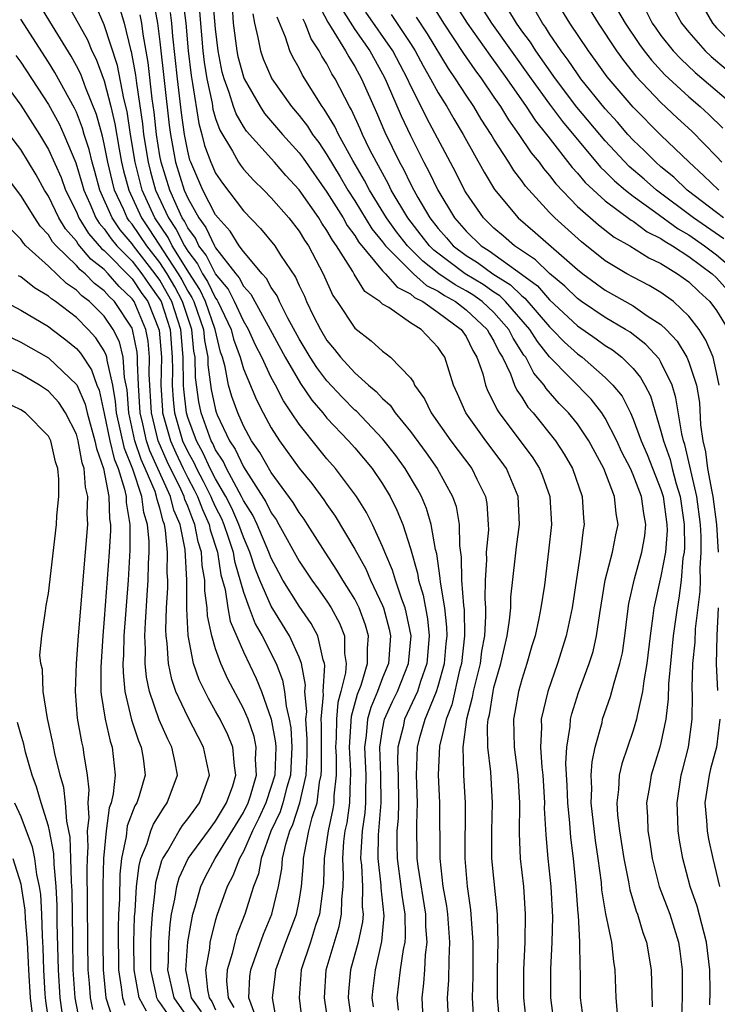
# Model space of a CAD drawing. Units: inches. Extents: x 2628000 to 2631000, y 1455000 to 1458000.
# Drawn here: x 2628217 to 2628267, y 1455577 to 1455647 of the extents above; entities that cross this region are included whole.
import ezdxf

# ---------------------------------------------------------------- set-up
doc = ezdxf.new("R2010")
doc.units = ezdxf.units.IN
doc.header["$MEASUREMENT"] = 0
doc.layers.add('LD26281455_2ft', color=169, linetype='Continuous')

msp = doc.modelspace()

# ---------------------------------------------------------------- linework, layer by layer
at = {"layer": 'LD26281455_2ft'}
for points, elevation in [([(2628226.54, 1455648.54), (2628226.83, 1455647), (2628227, 1455645.655), (2628227.664, 1455639.664), (2628227.754, 1455639), (2628228.121, 1455637), (2628228.747, 1455635), (2628229, 1455634.422), (2628229.789, 1455633), (2628230.305, 1455632.305), (2628230.912, 1455631), (2628231, 1455630.852), (2628232.445, 1455629), (2628232.697, 1455628.697), (2628233, 1455628.11), (2628233.533, 1455627.533), (2628234.926, 1455625), (2628235.994, 1455623), (2628237.109, 1455621.109), (2628237.911, 1455619.911), (2628238.701, 1455619), (2628239, 1455618.632), (2628240.551, 1455617), (2628241, 1455616.491), (2628242.251, 1455615), (2628243, 1455613.903), (2628243.55, 1455613), (2628244.03, 1455612.03), (2628244.448, 1455611), (2628245, 1455609.254), (2628245.506, 1455607.506), (2628245.576, 1455607), (2628245.913, 1455605.912), (2628246.22, 1455604.22), (2628246.345, 1455603), (2628246.173, 1455601), (2628245.721, 1455599.721), (2628245.501, 1455599), (2628244.573, 1455597), (2628244.469, 1455596.469), (2628244.095, 1455595), (2628244.071, 1455593.929), (2628244.108, 1455593), (2628244.145, 1455591), (2628244.115, 1455589.886), (2628244.032, 1455589), (2628244.02, 1455588.02), (2628244.037, 1455587), (2628244.309, 1455585), (2628244.372, 1455584.372), (2628244.597, 1455583), (2628244.622, 1455581.378), (2628244.59, 1455581), (2628244.48, 1455580.479), (2628244.268, 1455579), (2628244.029, 1455577), (2628244.118, 1455576.118)], 9746), ([(2628228.639, 1455648.639), (2628228.856, 1455647), (2628229.036, 1455645), (2628229.239, 1455643.239), (2628229.352, 1455642.648), (2628229.79, 1455639.79), (2628230.015, 1455639), (2628230.213, 1455638.212), (2628230.655, 1455637), (2628231, 1455636.22), (2628231.489, 1455635.489), (2628233, 1455633.502), (2628234.239, 1455632.239), (2628235.25, 1455631), (2628235.672, 1455630.328), (2628236.745, 1455628.745), (2628237, 1455628.16), (2628237.379, 1455627.38), (2628237.54, 1455627), (2628238.044, 1455625.956), (2628238.529, 1455625), (2628239, 1455624.208), (2628239.55, 1455623.55), (2628239.97, 1455623), (2628241, 1455621.879), (2628241.979, 1455621), (2628242.542, 1455620.542), (2628243, 1455620.027), (2628243.547, 1455619.547), (2628243.901, 1455619), (2628245, 1455617.665), (2628246.132, 1455616.133), (2628246.919, 1455615), (2628248.03, 1455613), (2628248.28, 1455612.281), (2628248.506, 1455611), (2628248.526, 1455609.474), (2628248.648, 1455608.649), (2628248.68, 1455607), (2628248.818, 1455605.182), (2628248.864, 1455604.864), (2628248.89, 1455603), (2628248.657, 1455601), (2628248.531, 1455600.531), (2628247.963, 1455598.037), (2628247.561, 1455597), (2628247.083, 1455595.083), (2628246.982, 1455593.018), (2628247.095, 1455591), (2628247.108, 1455587), (2628247.338, 1455585), (2628247.588, 1455583.588), (2628247.661, 1455583), (2628247.816, 1455581), (2628247.755, 1455579.755), (2628247.729, 1455578.271), (2628247.634, 1455577), (2628247.732, 1455575)], 9742), ([(2628251.387, 1455575.387), (2628251.257, 1455577), (2628251.25, 1455579), (2628251.298, 1455581), (2628251.243, 1455582.757), (2628251.248, 1455583), (2628250.851, 1455587), (2628250.844, 1455589), (2628250.906, 1455591), (2628250.776, 1455593.224), (2628250.561, 1455595), (2628250.54, 1455596.54), (2628250.596, 1455597), (2628250.682, 1455597.318), (2628250.938, 1455599), (2628251, 1455599.273), (2628251.502, 1455601), (2628251.955, 1455603), (2628252.125, 1455604.125), (2628252.202, 1455605), (2628252.219, 1455605.781), (2628252.535, 1455608.535), (2628252.617, 1455609.383), (2628252.828, 1455611), (2628252.733, 1455613), (2628251.897, 1455615), (2628251.526, 1455615.527), (2628250.407, 1455617), (2628248.968, 1455619), (2628248.378, 1455620.379), (2628248.097, 1455621), (2628247.464, 1455623), (2628247.273, 1455623.273), (2628247, 1455623.706), (2628245.766, 1455625), (2628245, 1455625.475), (2628243.44, 1455626.56), (2628243, 1455626.819), (2628242.798, 1455627), (2628241.732, 1455627.732), (2628240.955, 1455628.955), (2628240.854, 1455629.147), (2628239.689, 1455631), (2628239.395, 1455631.395), (2628239, 1455632.111), (2628238.633, 1455632.633), (2628238.412, 1455633), (2628237, 1455635.018), (2628236.049, 1455636.049), (2628235.229, 1455637), (2628233.225, 1455639.225), (2628233, 1455639.568), (2628232.479, 1455640.479), (2628232.299, 1455641), (2628231.988, 1455642.012), (2628231.613, 1455643), (2628231.482, 1455643.482), (2628231.182, 1455645), (2628231, 1455646.573), (2628230.807, 1455648.807)], 9738), ([(2628246.458, 1455648.458), (2628247.381, 1455647), (2628248.813, 1455644.813), (2628249.628, 1455643.629), (2628250.101, 1455643), (2628251, 1455641.684), (2628251.463, 1455641), (2628252.039, 1455640.039), (2628252.79, 1455639), (2628253.679, 1455637.679), (2628254.242, 1455637), (2628254.553, 1455636.553), (2628255, 1455636.046), (2628255.45, 1455635.45), (2628257, 1455633.829), (2628258.501, 1455632.502), (2628259.627, 1455631.627), (2628260.76, 1455631), (2628262.131, 1455630.131), (2628263, 1455629.731), (2628264.197, 1455629), (2628265, 1455628.414), (2628265.712, 1455627.712), (2628266.513, 1455627), (2628267, 1455626.353), (2628267.834, 1455625)], 9718), ([(2628247.811, 1455649), (2628249.084, 1455647), (2628250.693, 1455644.693), (2628251.916, 1455643), (2628253.307, 1455641), (2628253.98, 1455639.98), (2628254.772, 1455639), (2628254.864, 1455638.864), (2628256.625, 1455636.624), (2628257, 1455636.223), (2628257.554, 1455635.554), (2628259, 1455634.227), (2628260.85, 1455632.85), (2628261, 1455632.768), (2628262.002, 1455632.002), (2628263, 1455631.517), (2628263.299, 1455631.299), (2628263.821, 1455631), (2628265, 1455630.228), (2628266.678, 1455629), (2628267, 1455628.698), (2628267.791, 1455627.792)], 9716), ([(2628249.544, 1455649), (2628250.83, 1455647), (2628253.671, 1455643), (2628255, 1455641.163), (2628255.923, 1455639.923), (2628258.654, 1455636.654), (2628259, 1455636.332), (2628259.658, 1455635.658), (2628260.443, 1455635), (2628261, 1455634.567), (2628262.531, 1455633.469), (2628264.224, 1455632.223), (2628265, 1455631.779), (2628266.128, 1455631), (2628267, 1455630.349), (2628268.597, 1455629)], 9714), ([(2628267.161, 1455635), (2628266.062, 1455636.061), (2628265.016, 1455637), (2628263, 1455638.935), (2628261, 1455640.959), (2628259.136, 1455643.136), (2628258.306, 1455644.306), (2628257.789, 1455645), (2628256.462, 1455647), (2628255.236, 1455649)], 9708), ([(2628259.245, 1455649), (2628260.426, 1455647), (2628261.465, 1455645.465), (2628261.799, 1455645), (2628262.321, 1455644.321), (2628263.283, 1455643.283), (2628265, 1455641.69), (2628265.806, 1455641), (2628266.427, 1455640.427), (2628267.442, 1455639.443)], 9704), ([(2628235.382, 1455575.382), (2628235.102, 1455577), (2628235.303, 1455578.697), (2628235.327, 1455579), (2628236.046, 1455581), (2628236.816, 1455583), (2628237, 1455583.935), (2628237.183, 1455585), (2628237.314, 1455586.687), (2628237.322, 1455587), (2628237.378, 1455587.378), (2628237.706, 1455589), (2628237.939, 1455589.939), (2628238.29, 1455591), (2628238.478, 1455592.478), (2628238.598, 1455593), (2628238.615, 1455593.385), (2628238.599, 1455595), (2628238.618, 1455596.618), (2628238.597, 1455597), (2628238.762, 1455598.762), (2628238.742, 1455599), (2628238.858, 1455600.858), (2628238.832, 1455601), (2628238.736, 1455601.264), (2628238.343, 1455603), (2628237.876, 1455603.876), (2628237, 1455605.119), (2628235.835, 1455607), (2628235.538, 1455607.538), (2628235, 1455608.569), (2628234.837, 1455609), (2628233.986, 1455611), (2628233.668, 1455611.668), (2628233, 1455612.72), (2628232.871, 1455613), (2628232.688, 1455613.312), (2628231.786, 1455615), (2628231.536, 1455615.536), (2628231, 1455616.345), (2628230.795, 1455616.795), (2628230.681, 1455617), (2628229.965, 1455619), (2628229.795, 1455619.795), (2628229.555, 1455621.555), (2628229.533, 1455623), (2628229.448, 1455623.447), (2628229.298, 1455625), (2628229, 1455625.847), (2628228.626, 1455627), (2628228.063, 1455628.063), (2628227.521, 1455629), (2628227, 1455629.799), (2628226.056, 1455631), (2628225, 1455632.56), (2628224.798, 1455632.798), (2628224.66, 1455633), (2628224.405, 1455633.595), (2628223.748, 1455635), (2628223.589, 1455635.589), (2628223.263, 1455637), (2628223, 1455638.332), (2628222.872, 1455638.872), (2628222.439, 1455640.439), (2628221.677, 1455642.323), (2628221.317, 1455643.317), (2628221, 1455643.936), (2628220.619, 1455644.619), (2628219.105, 1455647.105), (2628218.34, 1455648.34)], 9756), ([(2628220.363, 1455648.363), (2628221.79, 1455645.79), (2628222.115, 1455645), (2628222.415, 1455644.415), (2628223, 1455642.838), (2628223.475, 1455641), (2628223.765, 1455639.765), (2628224.068, 1455637.932), (2628224.252, 1455637), (2628224.392, 1455636.392), (2628224.768, 1455635), (2628225.672, 1455633), (2628226.213, 1455632.214), (2628228.317, 1455629), (2628228.567, 1455628.567), (2628229, 1455627.75), (2628229.293, 1455627.293), (2628229.433, 1455627), (2628230.136, 1455625), (2628230.212, 1455624.212), (2628230.442, 1455623), (2628230.451, 1455622.451), (2628230.687, 1455620.687), (2628231, 1455619.231), (2628231.051, 1455619.051), (2628231.125, 1455618.876), (2628232.008, 1455617), (2628232.403, 1455616.403), (2628233, 1455615.124), (2628234.62, 1455612.62), (2628235, 1455611.822), (2628235.344, 1455611.343), (2628235.547, 1455611), (2628237, 1455608.36), (2628237.905, 1455607), (2628238.374, 1455606.373), (2628239, 1455605.479), (2628239.307, 1455605), (2628239.903, 1455603.903), (2628240.254, 1455603), (2628240.264, 1455601.736), (2628240.391, 1455601), (2628240.343, 1455600.343), (2628240.01, 1455599), (2628239.79, 1455598.21), (2628239.679, 1455597), (2628239.663, 1455595.663), (2628239.619, 1455595), (2628239.653, 1455594.347), (2628239.668, 1455593), (2628239.504, 1455591.504), (2628239.489, 1455591), (2628239.43, 1455590.57), (2628239.081, 1455589), (2628239, 1455588.337), (2628238.804, 1455587), (2628238.753, 1455585.247), (2628238.734, 1455585), (2628238.679, 1455584.679), (2628238.472, 1455583), (2628238.182, 1455582.182), (2628237.809, 1455581), (2628237.149, 1455579), (2628236.996, 1455577), (2628237.215, 1455575.215)], 9754), ([(2628239.142, 1455574.858), (2628238.816, 1455577), (2628238.939, 1455579), (2628239.888, 1455582.112), (2628240.057, 1455583), (2628240.065, 1455584.065), (2628240.164, 1455585), (2628240.186, 1455585.814), (2628240.134, 1455587), (2628240.224, 1455588.224), (2628240.319, 1455589), (2628240.443, 1455589.557), (2628240.641, 1455591), (2628240.692, 1455592.692), (2628240.726, 1455593), (2628240.723, 1455593.277), (2628240.632, 1455595), (2628240.772, 1455597.228), (2628241.2, 1455598.8), (2628241.459, 1455599.458), (2628241.92, 1455601), (2628241.913, 1455602.087), (2628241.991, 1455603), (2628241.77, 1455603.77), (2628241.315, 1455605), (2628241, 1455605.619), (2628240.14, 1455607), (2628239.716, 1455607.716), (2628238.876, 1455609), (2628237.603, 1455611), (2628237.365, 1455611.365), (2628237, 1455611.86), (2628236.577, 1455612.577), (2628235, 1455614.726), (2628234.171, 1455616.171), (2628233.592, 1455617), (2628233, 1455618.079), (2628232.595, 1455619), (2628232.176, 1455620.176), (2628231.94, 1455621), (2628231.691, 1455622.309), (2628231.49, 1455623), (2628231.359, 1455623.359), (2628230.974, 1455625), (2628230.271, 1455627), (2628229.86, 1455627.86), (2628229.088, 1455629.088), (2628229, 1455629.199), (2628227.887, 1455631), (2628227.594, 1455631.594), (2628226.648, 1455633), (2628225.738, 1455635), (2628225.574, 1455635.574), (2628225.225, 1455637), (2628224.898, 1455639), (2628224.647, 1455640.647), (2628224.412, 1455641.588), (2628223.955, 1455643.955), (2628223, 1455646.88), (2628222.352, 1455648.352)], 9752), ([(2628224.108, 1455648.108), (2628224.425, 1455647), (2628224.897, 1455645.103), (2628224.947, 1455644.947), (2628225.252, 1455643.252), (2628225.316, 1455642.684), (2628225.756, 1455639.756), (2628225.834, 1455639), (2628226.149, 1455637), (2628226.317, 1455636.317), (2628226.693, 1455635), (2628227.626, 1455633), (2628228.18, 1455632.18), (2628228.76, 1455631), (2628229, 1455630.612), (2628229.709, 1455629.709), (2628230.062, 1455629), (2628230.427, 1455628.427), (2628231, 1455627.23), (2628231.105, 1455627.104), (2628231.158, 1455627), (2628232.117, 1455625), (2628232.288, 1455624.288), (2628232.756, 1455623), (2628233, 1455622.163), (2628233.934, 1455619.934), (2628234.417, 1455619), (2628235, 1455617.925), (2628235.584, 1455617), (2628237, 1455615.038), (2628237.922, 1455613.922), (2628238.772, 1455612.772), (2628239, 1455612.424), (2628239.594, 1455611.594), (2628241, 1455609.229), (2628241.794, 1455607.794), (2628242.134, 1455607), (2628243, 1455605.179), (2628243.07, 1455605), (2628243.48, 1455603.48), (2628243.576, 1455603), (2628243.418, 1455601), (2628243, 1455599.97), (2628242.634, 1455599), (2628242.147, 1455597.853), (2628241.92, 1455597), (2628241.828, 1455595.828), (2628241.703, 1455595), (2628241.8, 1455593), (2628241.765, 1455591.765), (2628241.771, 1455591), (2628241.716, 1455590.284), (2628241.534, 1455589), (2628241.429, 1455587.429), (2628241.424, 1455587), (2628241.479, 1455586.521), (2628241.548, 1455585), (2628241.539, 1455583.539), (2628241.597, 1455583), (2628241.554, 1455582.446), (2628241.255, 1455581), (2628240.704, 1455579), (2628240.561, 1455577.439), (2628240.536, 1455577), (2628240.815, 1455575)], 9750), ([(2628245.943, 1455575), (2628245.835, 1455577), (2628245.955, 1455578.045), (2628246.024, 1455579), (2628246.081, 1455580.08), (2628246.198, 1455581), (2628246.113, 1455582.113), (2628246.099, 1455583), (2628245.554, 1455586.446), (2628245.493, 1455587), (2628245.461, 1455589.46), (2628245.513, 1455591), (2628245.439, 1455593), (2628245.5, 1455595), (2628245.682, 1455595.682), (2628246.065, 1455597), (2628246.884, 1455599), (2628247, 1455599.379), (2628247.437, 1455601), (2628247.56, 1455602.44), (2628247.628, 1455603), (2628247.619, 1455603.619), (2628247.47, 1455605), (2628247.157, 1455606.843), (2628247.143, 1455607.143), (2628246.888, 1455608.887), (2628246.802, 1455609.198), (2628246.496, 1455611), (2628246.146, 1455612.146), (2628245.789, 1455613), (2628245.516, 1455613.516), (2628244.625, 1455615), (2628243.941, 1455615.941), (2628243.118, 1455617), (2628243, 1455617.14), (2628241.116, 1455619.116), (2628241, 1455619.211), (2628240.114, 1455620.113), (2628239, 1455621.294), (2628238.269, 1455622.269), (2628237.794, 1455623), (2628237, 1455624.324), (2628236.197, 1455625.803), (2628235.6, 1455627), (2628235.418, 1455627.418), (2628235, 1455628.015), (2628234.656, 1455628.656), (2628234.339, 1455629), (2628233, 1455630.587), (2628232.702, 1455631), (2628232.048, 1455632.048), (2628231.176, 1455633), (2628231, 1455633.229), (2628230.097, 1455635), (2628229.221, 1455637), (2628229.162, 1455637.162), (2628229, 1455637.808), (2628228.769, 1455639), (2628228.557, 1455640.557), (2628228.269, 1455643), (2628227.937, 1455646.063), (2628227.853, 1455647), (2628227.754, 1455647.754)], 9744), ([(2628229.834, 1455647.834), (2628230.089, 1455645), (2628230.184, 1455644.184), (2628230.375, 1455643), (2628230.744, 1455641.256), (2628230.812, 1455640.812), (2628231, 1455640.153), (2628231.296, 1455639.296), (2628232.207, 1455637.793), (2628232.644, 1455637), (2628232.787, 1455636.787), (2628233, 1455636.513), (2628233.722, 1455635.722), (2628234.478, 1455635), (2628235, 1455634.458), (2628236.257, 1455633), (2628237, 1455632.055), (2628237.396, 1455631.396), (2628237.675, 1455631), (2628238.719, 1455629), (2628239.432, 1455627.431), (2628239.738, 1455627), (2628241, 1455625.095), (2628242.182, 1455624.182), (2628243, 1455623.426), (2628243.25, 1455623.25), (2628243.565, 1455623), (2628245, 1455621.514), (2628245.217, 1455621.217), (2628245.3, 1455621), (2628246.02, 1455620.019), (2628246.486, 1455619), (2628247.897, 1455617), (2628249.408, 1455615), (2628249.767, 1455614.233), (2628250.384, 1455613), (2628250.491, 1455612.491), (2628250.595, 1455611), (2628250.601, 1455610.601), (2628250.451, 1455609), (2628250.463, 1455608.463), (2628250.365, 1455607), (2628250.339, 1455605.661), (2628250.39, 1455605), (2628250.4, 1455604.401), (2628250.311, 1455603), (2628250.117, 1455601.883), (2628249.998, 1455601), (2628249.509, 1455599), (2628249.442, 1455598.558), (2628249.021, 1455597), (2628248.762, 1455595), (2628248.82, 1455593.179), (2628248.812, 1455593), (2628248.939, 1455591), (2628248.902, 1455587), (2628249.067, 1455585), (2628249.318, 1455583.318), (2628249.494, 1455581), (2628249.476, 1455578.524), (2628249.428, 1455577), (2628249.553, 1455575)], 9740), ([(2628232.186, 1455648.186), (2628232.273, 1455647), (2628232.524, 1455645), (2628232.603, 1455644.602), (2628233, 1455643.137), (2628233.052, 1455643), (2628234.193, 1455641), (2628234.512, 1455640.512), (2628235.802, 1455639), (2628237, 1455637.671), (2628237.29, 1455637.29), (2628239, 1455634.847), (2628240.162, 1455633), (2628240.46, 1455632.46), (2628241, 1455631.733), (2628241.279, 1455631.279), (2628243, 1455629.216), (2628243.215, 1455629), (2628244.036, 1455628.036), (2628245, 1455627.562), (2628245.295, 1455627.295), (2628245.888, 1455627), (2628247, 1455626.22), (2628248.65, 1455625), (2628249, 1455624.481), (2628249.481, 1455623.482), (2628249.779, 1455623), (2628250.193, 1455621.807), (2628250.402, 1455621), (2628250.566, 1455620.566), (2628251, 1455619.727), (2628251.222, 1455619.222), (2628251.374, 1455619), (2628253.784, 1455615.784), (2628254.271, 1455615), (2628254.482, 1455614.482), (2628255.008, 1455613), (2628255.123, 1455611), (2628254.922, 1455609.078), (2628254.621, 1455606.621), (2628254.38, 1455605), (2628254.234, 1455604.234), (2628253.958, 1455603), (2628253.731, 1455602.269), (2628253.373, 1455601), (2628253, 1455599.87), (2628252.758, 1455599), (2628252.498, 1455597.502), (2628252.397, 1455597), (2628252.455, 1455595), (2628252.725, 1455593), (2628252.837, 1455591), (2628252.803, 1455588.803), (2628252.883, 1455587), (2628253.113, 1455585), (2628253.254, 1455583), (2628253.217, 1455581), (2628253.114, 1455579), (2628253.133, 1455577), (2628253.349, 1455575)], 9736), ([(2628238.38, 1455648.38), (2628239.066, 1455647.066), (2628239.314, 1455646.687), (2628240.339, 1455645), (2628240.565, 1455644.565), (2628241, 1455643.88), (2628241.485, 1455643), (2628242.569, 1455640.569), (2628243.172, 1455639.172), (2628244.211, 1455637), (2628244.495, 1455636.495), (2628245, 1455635.45), (2628245.235, 1455635), (2628245.537, 1455634.463), (2628246.403, 1455633), (2628247, 1455632.234), (2628247.584, 1455631.584), (2628248.077, 1455631), (2628249, 1455630.307), (2628249.81, 1455629.81), (2628250.927, 1455629), (2628252.192, 1455628.192), (2628253, 1455627.4), (2628253.23, 1455627.23), (2628255, 1455625.179), (2628255.193, 1455625), (2628256.079, 1455624.079), (2628257, 1455623.235), (2628257.328, 1455623), (2628259, 1455621.553), (2628259.549, 1455621), (2628260.201, 1455620.201), (2628260.798, 1455619), (2628261, 1455618.561), (2628261.579, 1455617), (2628262.008, 1455616.008), (2628263, 1455613.497), (2628263.153, 1455613), (2628263.432, 1455611), (2628263.437, 1455610.563), (2628263.316, 1455609), (2628263, 1455607.279), (2628262.487, 1455605), (2628262.426, 1455604.426), (2628262.223, 1455603), (2628261.985, 1455601), (2628261.759, 1455599.76), (2628261.674, 1455599), (2628261.283, 1455597.283), (2628261.245, 1455597), (2628261, 1455596.198), (2628260.187, 1455593.813), (2628260.001, 1455593), (2628259.953, 1455591.953), (2628259.83, 1455591), (2628259.886, 1455590.114), (2628260.026, 1455589), (2628260.336, 1455587), (2628260.665, 1455585.335), (2628260.753, 1455584.753), (2628261.219, 1455583.219), (2628261.307, 1455583), (2628261.701, 1455581.701), (2628261.955, 1455581), (2628262.284, 1455579), (2628262.363, 1455576.363)], 9728), ([(2628240.041, 1455648.041), (2628241, 1455646.534), (2628242.078, 1455645), (2628243, 1455643.347), (2628243.183, 1455643), (2628243.337, 1455642.663), (2628244.339, 1455640.34), (2628245, 1455638.926), (2628245.966, 1455637), (2628246.333, 1455636.333), (2628246.964, 1455635), (2628248.166, 1455633), (2628249, 1455632.041), (2628250.079, 1455631), (2628250.649, 1455630.65), (2628252.972, 1455628.972), (2628254.118, 1455628.118), (2628255, 1455627.113), (2628257, 1455625.255), (2628258.332, 1455624.332), (2628259, 1455623.846), (2628259.521, 1455623.521), (2628260.199, 1455623), (2628261, 1455622.192), (2628261.54, 1455621.54), (2628261.84, 1455621), (2628262.235, 1455620.235), (2628263, 1455617.7), (2628263.174, 1455617), (2628263.66, 1455615.66), (2628263.811, 1455615), (2628264.094, 1455613.906), (2628264.373, 1455613), (2628264.657, 1455611), (2628264.679, 1455609.321), (2628264.654, 1455609), (2628264.576, 1455608.576), (2628264.453, 1455607), (2628264.294, 1455605.706), (2628264.156, 1455605), (2628263.885, 1455603), (2628263.545, 1455599.545), (2628263.521, 1455598.478), (2628263.346, 1455597), (2628263, 1455595.299), (2628262.925, 1455595), (2628262.29, 1455593), (2628262.165, 1455592.165), (2628261.959, 1455591), (2628262.028, 1455590.029), (2628262.049, 1455589), (2628262.189, 1455588.189), (2628262.361, 1455587), (2628262.877, 1455585), (2628263.626, 1455583), (2628264.256, 1455581), (2628264.35, 1455580.35), (2628264.515, 1455579), (2628264.519, 1455577), (2628264.461, 1455575)], 9726), ([(2628266.508, 1455576.508), (2628266.525, 1455577.474), (2628266.5, 1455579), (2628266.268, 1455581), (2628265.591, 1455583.591), (2628265.104, 1455585), (2628264.562, 1455587), (2628264.331, 1455588.33), (2628264.23, 1455589), (2628264.214, 1455589.786), (2628264.154, 1455591), (2628264.46, 1455593), (2628264.579, 1455593.421), (2628264.972, 1455595), (2628265.237, 1455597), (2628265.259, 1455598.741), (2628265.231, 1455599.231), (2628265.286, 1455601), (2628265.451, 1455602.549), (2628265.49, 1455603.49), (2628265.82, 1455606.18), (2628265.835, 1455607), (2628265.819, 1455607.819), (2628265.892, 1455609), (2628265.878, 1455610.122), (2628265.829, 1455611), (2628265.564, 1455613), (2628264.722, 1455616.722), (2628264.621, 1455617), (2628264.496, 1455617.504), (2628264.075, 1455620.075), (2628263.797, 1455621), (2628263, 1455622.655), (2628262.876, 1455622.877), (2628261.922, 1455623.922), (2628260.792, 1455624.792), (2628260.459, 1455625), (2628259, 1455625.844), (2628257.299, 1455627), (2628257, 1455627.219), (2628256.103, 1455628.102), (2628255, 1455629.013), (2628253.991, 1455629.991), (2628252.47, 1455631), (2628251.693, 1455631.693), (2628251, 1455632.265), (2628250.238, 1455633), (2628249, 1455634.816), (2628248.892, 1455635), (2628248.259, 1455636.259), (2628246.178, 1455640.178), (2628245.777, 1455641), (2628245, 1455642.521), (2628244.781, 1455643), (2628243.726, 1455645), (2628241.788, 1455647.788)], 9724), ([(2628267.511, 1455631.511), (2628265.342, 1455633), (2628262.669, 1455635), (2628261.787, 1455635.787), (2628260.708, 1455636.708), (2628259, 1455638.534), (2628256.966, 1455640.966), (2628255.42, 1455643), (2628254.006, 1455645), (2628253.616, 1455645.616), (2628253, 1455646.448), (2628252.613, 1455647), (2628252.009, 1455648.009)], 9712), ([(2628267.48, 1455633), (2628267, 1455633.388), (2628264.878, 1455635), (2628263.922, 1455635.922), (2628263, 1455636.669), (2628262.621, 1455637), (2628261.825, 1455637.825), (2628261, 1455638.599), (2628260.628, 1455639), (2628259.875, 1455639.875), (2628259, 1455640.826), (2628257.249, 1455643), (2628257, 1455643.341), (2628256.338, 1455644.338), (2628255.837, 1455645), (2628255, 1455646.229), (2628254.701, 1455646.701), (2628254.48, 1455647), (2628253.939, 1455647.939)], 9710), ([(2628257.913, 1455647.913), (2628258.481, 1455647), (2628259.802, 1455645), (2628260.3, 1455644.3), (2628261.191, 1455643.191), (2628263, 1455641.295), (2628264.178, 1455640.178), (2628265.226, 1455639.225), (2628267, 1455637.409), (2628267.37, 1455637)], 9706), ([(2628261.9, 1455647.9), (2628262.375, 1455647), (2628262.629, 1455646.629), (2628263, 1455646.112), (2628263.877, 1455645), (2628264.419, 1455644.419), (2628265.448, 1455643.448), (2628268.332, 1455641)], 9702), ([(2628263.956, 1455647.956), (2628264.473, 1455647), (2628265, 1455646.334), (2628266.176, 1455645), (2628266.605, 1455644.605), (2628267.687, 1455643.687)], 9700), ([(2628266.075, 1455648.074), (2628266.702, 1455647), (2628267, 1455646.665), (2628268.637, 1455645)], 9698), ([(2628233.823, 1455575.823), (2628233.389, 1455577), (2628233.471, 1455578.529), (2628233.525, 1455579), (2628234.439, 1455581.562), (2628235.051, 1455583), (2628235.514, 1455585), (2628235.749, 1455586.251), (2628235.806, 1455587), (2628236.037, 1455588.037), (2628236.337, 1455589), (2628236.55, 1455589.45), (2628237.056, 1455591), (2628237.508, 1455593), (2628237.574, 1455594.426), (2628237.575, 1455595.575), (2628237.497, 1455597), (2628237.548, 1455597.548), (2628237.423, 1455599), (2628237.451, 1455599.451), (2628237.164, 1455601), (2628237, 1455601.451), (2628236.322, 1455603), (2628235, 1455605.125), (2628234.18, 1455607), (2628233.84, 1455607.841), (2628233.472, 1455609), (2628233, 1455610.074), (2628232.678, 1455611), (2628232.164, 1455612.164), (2628231.743, 1455613), (2628231, 1455614.265), (2628230.621, 1455615), (2628230.113, 1455616.113), (2628229.619, 1455617), (2628229, 1455618.684), (2628228.906, 1455619), (2628228.709, 1455620.709), (2628228.691, 1455621), (2628228.675, 1455623), (2628228.501, 1455625), (2628227.855, 1455627), (2628227.558, 1455627.558), (2628227, 1455628.525), (2628226.669, 1455629), (2628225.097, 1455631), (2628225, 1455631.143), (2628224.146, 1455632.146), (2628223.563, 1455633), (2628222.69, 1455635), (2628222.33, 1455636.33), (2628222.13, 1455637), (2628221.914, 1455637.914), (2628221.566, 1455639), (2628221.444, 1455639.444), (2628221, 1455640.598), (2628220.875, 1455640.875), (2628219.457, 1455643.457), (2628219, 1455644.196), (2628217, 1455647.287)], 9758), ([(2628242.349, 1455576.349), (2628242.258, 1455577), (2628242.319, 1455577.681), (2628242.483, 1455579), (2628242.955, 1455581.045), (2628243.108, 1455582.891), (2628242.903, 1455584.903), (2628242.899, 1455585.101), (2628242.68, 1455587), (2628242.7, 1455588.7), (2628242.89, 1455591), (2628242.88, 1455593), (2628242.807, 1455595), (2628243, 1455596.28), (2628243.141, 1455597), (2628243.719, 1455598.281), (2628244.066, 1455599), (2628244.869, 1455601), (2628245.042, 1455603), (2628244.705, 1455604.705), (2628244.626, 1455605), (2628244.384, 1455605.616), (2628243.92, 1455607), (2628243.719, 1455607.719), (2628243.162, 1455609), (2628243, 1455609.419), (2628242.272, 1455611), (2628241.849, 1455611.849), (2628241.133, 1455613), (2628239.628, 1455615), (2628239, 1455615.712), (2628238.413, 1455616.413), (2628237, 1455618.185), (2628236.466, 1455619), (2628235.87, 1455619.87), (2628235.303, 1455621), (2628235, 1455621.555), (2628234.314, 1455623), (2628233.871, 1455623.871), (2628233.365, 1455625), (2628233, 1455625.616), (2628232.365, 1455627), (2628231.901, 1455627.901), (2628231, 1455628.985), (2628230.33, 1455630.33), (2628229.804, 1455631), (2628229.548, 1455631.549), (2628229, 1455632.287), (2628228.765, 1455632.765), (2628228.607, 1455633), (2628228.256, 1455633.744), (2628227.706, 1455635), (2628227.083, 1455637), (2628227, 1455637.473), (2628226.761, 1455639), (2628226.596, 1455640.596), (2628226.454, 1455641.547), (2628226.159, 1455644.159), (2628225.793, 1455646.208), (2628225.692, 1455647), (2628225.583, 1455647.583)], 9748), ([(2628233.671, 1455647.671), (2628233.791, 1455647), (2628234.044, 1455645.956), (2628234.221, 1455645), (2628234.427, 1455644.427), (2628235.047, 1455643), (2628236.462, 1455641), (2628237, 1455640.364), (2628237.596, 1455639.596), (2628237.971, 1455639), (2628238.415, 1455638.415), (2628239, 1455637.539), (2628239.953, 1455635.953), (2628240.503, 1455635), (2628241, 1455634.225), (2628242.23, 1455632.23), (2628243, 1455631.277), (2628243.206, 1455631), (2628245.098, 1455629.098), (2628245.225, 1455629), (2628246.158, 1455628.158), (2628247, 1455627.739), (2628247.439, 1455627.439), (2628248.231, 1455627), (2628249, 1455626.412), (2628250.516, 1455625), (2628250.673, 1455624.673), (2628251, 1455624.143), (2628251.367, 1455623.367), (2628251.607, 1455623), (2628252.189, 1455621.811), (2628252.488, 1455621), (2628252.645, 1455620.645), (2628253, 1455620.124), (2628253.426, 1455619.426), (2628253.808, 1455619), (2628255.414, 1455617), (2628256.05, 1455616.05), (2628256.647, 1455615), (2628257.343, 1455613), (2628257.437, 1455611.437), (2628257.484, 1455611), (2628257.401, 1455610.598), (2628257.206, 1455609), (2628256.625, 1455605), (2628256.2, 1455603), (2628255.569, 1455601), (2628254.863, 1455599), (2628254.399, 1455597), (2628254.421, 1455596.421), (2628254.354, 1455595), (2628254.439, 1455593.56), (2628254.509, 1455593), (2628254.622, 1455591), (2628254.616, 1455590.617), (2628254.716, 1455588.716), (2628254.872, 1455587), (2628255.076, 1455585), (2628255.197, 1455582.803), (2628255.166, 1455581), (2628255.061, 1455579.06), (2628255.07, 1455577), (2628255.319, 1455575)], 9734), ([(2628257.422, 1455575.422), (2628257.218, 1455577), (2628257.206, 1455578.794), (2628257.182, 1455579.182), (2628257.181, 1455581), (2628257.071, 1455582.929), (2628257.052, 1455583.052), (2628256.911, 1455585), (2628256.725, 1455587), (2628256.524, 1455588.524), (2628256.458, 1455589.542), (2628256.296, 1455591), (2628256.256, 1455592.256), (2628256.17, 1455593.829), (2628256.247, 1455595), (2628256.477, 1455596.476), (2628256.504, 1455597), (2628256.601, 1455597.399), (2628257.065, 1455598.934), (2628257.838, 1455601), (2628258.12, 1455601.88), (2628258.378, 1455603), (2628258.606, 1455604.606), (2628259, 1455607), (2628259.521, 1455609), (2628259.756, 1455610.244), (2628259.925, 1455611), (2628259.771, 1455611.771), (2628259.657, 1455613), (2628258.883, 1455615), (2628257.815, 1455617), (2628257, 1455618.207), (2628256.363, 1455619), (2628255.688, 1455619.688), (2628254.756, 1455620.756), (2628254.607, 1455621), (2628253.866, 1455621.866), (2628253.28, 1455623), (2628253.155, 1455623.155), (2628252.369, 1455624.368), (2628252.07, 1455625), (2628251, 1455626.212), (2628250.153, 1455627), (2628249.48, 1455627.48), (2628249, 1455627.766), (2628248.206, 1455628.206), (2628247.045, 1455629), (2628245.89, 1455629.889), (2628244.791, 1455631), (2628244.001, 1455632.001), (2628243.289, 1455633), (2628242.058, 1455635), (2628241.699, 1455635.699), (2628240.868, 1455637.132), (2628239.841, 1455639), (2628239.57, 1455639.57), (2628238.813, 1455640.813), (2628238.668, 1455641), (2628237.251, 1455643.251), (2628237, 1455643.757), (2628236.547, 1455644.547), (2628236.327, 1455645), (2628236.024, 1455645.976), (2628235.428, 1455647.428)], 9732), ([(2628259.879, 1455575.879), (2628259.785, 1455577), (2628259.711, 1455579), (2628259.604, 1455579.604), (2628259.461, 1455581), (2628259.036, 1455583.036), (2628258.759, 1455584.76), (2628258.716, 1455585.284), (2628258.498, 1455587), (2628258.301, 1455588.301), (2628257.985, 1455591), (2628258.021, 1455592.021), (2628257.986, 1455593), (2628258.047, 1455593.953), (2628258.275, 1455595), (2628258.764, 1455596.763), (2628258.809, 1455597), (2628259.372, 1455598.628), (2628259.626, 1455599.626), (2628260.052, 1455601), (2628260.229, 1455601.771), (2628260.401, 1455603), (2628260.583, 1455604.583), (2628260.685, 1455605.315), (2628261.086, 1455607.086), (2628261.635, 1455609), (2628261.833, 1455610.167), (2628261.914, 1455611), (2628261.768, 1455611.767), (2628261.6, 1455613), (2628261, 1455614.558), (2628260.798, 1455615), (2628260.192, 1455616.192), (2628259.83, 1455617), (2628259, 1455618.629), (2628258.758, 1455619), (2628257.986, 1455619.987), (2628255, 1455623.038), (2628254.122, 1455624.122), (2628253.579, 1455625), (2628251.832, 1455627), (2628251.412, 1455627.412), (2628251, 1455627.675), (2628250.226, 1455628.226), (2628248.933, 1455629), (2628246.681, 1455630.681), (2628246.366, 1455631), (2628245.775, 1455631.776), (2628244.807, 1455633), (2628243.62, 1455635), (2628243.418, 1455635.418), (2628242.551, 1455637), (2628242.094, 1455637.905), (2628241.568, 1455639), (2628241.397, 1455639.397), (2628240.757, 1455640.757), (2628240.611, 1455641), (2628239.59, 1455643), (2628239.361, 1455643.361), (2628239, 1455644.058), (2628238.631, 1455644.631), (2628238.448, 1455645), (2628237.858, 1455645.859), (2628237.436, 1455647), (2628237.284, 1455647.284)], 9730), ([(2628243.606, 1455647.606), (2628245, 1455645.52), (2628245.332, 1455645), (2628245.914, 1455643.914), (2628246.451, 1455643), (2628247, 1455641.984), (2628247.615, 1455641), (2628248.115, 1455640.115), (2628248.783, 1455639), (2628250.292, 1455636.292), (2628251.051, 1455635.051), (2628252.74, 1455633), (2628253.963, 1455631.963), (2628257, 1455629.302), (2628257.379, 1455629), (2628259, 1455627.807), (2628261, 1455626.684), (2628262.019, 1455625.982), (2628263, 1455625.354), (2628263.37, 1455625), (2628264.154, 1455624.154), (2628264.851, 1455623), (2628265, 1455622.638), (2628265.545, 1455621), (2628265.756, 1455619.756), (2628265.849, 1455618.151), (2628266.005, 1455617), (2628266.197, 1455616.197), (2628266.347, 1455615), (2628266.643, 1455613.357), (2628266.726, 1455613), (2628266.98, 1455611), (2628267.104, 1455609)], 9722), ([(2628267.172, 1455621), (2628267, 1455621.903), (2628266.739, 1455623), (2628266.234, 1455624.234), (2628265.736, 1455625), (2628265, 1455625.951), (2628263.893, 1455627), (2628263, 1455627.656), (2628262.161, 1455628.161), (2628261, 1455628.751), (2628260.551, 1455629), (2628259, 1455629.918), (2628257.281, 1455631.281), (2628255.373, 1455633), (2628255, 1455633.388), (2628253.274, 1455635.274), (2628253, 1455635.668), (2628252.417, 1455636.417), (2628252.061, 1455637), (2628251, 1455638.652), (2628250.795, 1455639), (2628250.086, 1455640.087), (2628249.556, 1455641), (2628249, 1455641.827), (2628248.244, 1455643), (2628247.729, 1455643.729), (2628246.216, 1455646.216), (2628245.43, 1455647.43)], 9720), ([(2628216.657, 1455644.657), (2628217, 1455644.193), (2628219, 1455641.139), (2628219.757, 1455639.757), (2628220.101, 1455639), (2628220.952, 1455636.952), (2628221.419, 1455635.419), (2628221.532, 1455635), (2628221.971, 1455634.029), (2628222.406, 1455633), (2628222.634, 1455632.634), (2628223, 1455632.219), (2628223.495, 1455631.495), (2628223.916, 1455631), (2628225, 1455629.903), (2628225.71, 1455629), (2628226.229, 1455628.229), (2628227, 1455627.148), (2628227.083, 1455627), (2628227.727, 1455625), (2628227.892, 1455623), (2628227.904, 1455622.096), (2628227.879, 1455621), (2628227.943, 1455619.943), (2628228.052, 1455619), (2628228.633, 1455617), (2628229, 1455616.206), (2628229.432, 1455615.432), (2628229.629, 1455615), (2628230.112, 1455614.112), (2628230.671, 1455613), (2628230.76, 1455612.76), (2628231, 1455612.237), (2628231.415, 1455611.414), (2628231.597, 1455611), (2628231.916, 1455610.084), (2628232.261, 1455609), (2628232.362, 1455608.362), (2628233, 1455606.133), (2628233.407, 1455605), (2628233.856, 1455603.855), (2628234.356, 1455603), (2628235.346, 1455601), (2628235.816, 1455599.816), (2628235.956, 1455599), (2628236.063, 1455597.937), (2628236.293, 1455597), (2628236.398, 1455596.398), (2628236.479, 1455595), (2628236.39, 1455593), (2628236.129, 1455592.129), (2628235.839, 1455591), (2628235.633, 1455590.367), (2628234.974, 1455588.974), (2628234.277, 1455587), (2628234.09, 1455585.909), (2628233.732, 1455585), (2628233.114, 1455583), (2628232.514, 1455581.486), (2628232.375, 1455581), (2628232.194, 1455580.194), (2628231.832, 1455579), (2628231.791, 1455578.209), (2628231.907, 1455577), (2628232.31, 1455576.31)], 9760), ([(2628215.344, 1455643.344), (2628217, 1455641.089), (2628218.346, 1455639), (2628219, 1455637.922), (2628219.9, 1455635.9), (2628220.225, 1455635), (2628221, 1455633.44), (2628221.186, 1455633), (2628221.881, 1455631.881), (2628222.815, 1455630.815), (2628223, 1455630.67), (2628225, 1455628.631), (2628225.656, 1455627.656), (2628226.123, 1455627), (2628226.952, 1455624.952), (2628227.108, 1455623), (2628227.066, 1455621), (2628227.177, 1455619.177), (2628227.197, 1455619), (2628227.755, 1455617), (2628228.135, 1455616.135), (2628228.671, 1455615), (2628229, 1455614.333), (2628229.47, 1455613.47), (2628229.706, 1455613), (2628230.059, 1455612.059), (2628230.543, 1455611), (2628230.613, 1455610.613), (2628231.13, 1455609), (2628231.385, 1455607.385), (2628231.687, 1455606.313), (2628231.878, 1455605), (2628232.052, 1455604.052), (2628233, 1455601.835), (2628233.922, 1455599.923), (2628234.295, 1455599), (2628235, 1455597.012), (2628235.301, 1455595.301), (2628235.318, 1455595), (2628235.247, 1455593), (2628235, 1455592.179), (2628234.606, 1455591), (2628234.109, 1455589.89), (2628233.664, 1455589), (2628233, 1455587.498), (2628232.711, 1455587), (2628232.244, 1455585.756), (2628231.831, 1455585), (2628231.087, 1455582.913), (2628231, 1455582.61), (2628230.599, 1455581), (2628230.561, 1455580.561), (2628230.285, 1455579), (2628230.424, 1455577.576), (2628230.546, 1455577), (2628230.734, 1455576.734), (2628231, 1455576.126)], 9762), ([(2628229.994, 1455575.994), (2628229.282, 1455577), (2628228.858, 1455579), (2628229, 1455581.022), (2628229.36, 1455583), (2628229.528, 1455583.528), (2628229.938, 1455585), (2628230.277, 1455585.723), (2628230.971, 1455587), (2628233, 1455590.314), (2628233.331, 1455591), (2628233.498, 1455591.497), (2628233.942, 1455593), (2628233.879, 1455594.121), (2628233.918, 1455595), (2628233.763, 1455595.763), (2628233.332, 1455597), (2628233, 1455597.788), (2628231.887, 1455599.887), (2628231.374, 1455601), (2628231, 1455602.057), (2628230.723, 1455603), (2628230.425, 1455604.425), (2628230.402, 1455605), (2628230.228, 1455606.228), (2628230.223, 1455607), (2628230.037, 1455608.037), (2628229.987, 1455609), (2628229.747, 1455609.747), (2628229.52, 1455611), (2628229.357, 1455611.357), (2628229, 1455612.309), (2628228.791, 1455612.791), (2628228.738, 1455613), (2628228.524, 1455613.476), (2628227.524, 1455615.524), (2628226.883, 1455617), (2628226.386, 1455619), (2628226.225, 1455621.775), (2628226.255, 1455623), (2628226.156, 1455624.156), (2628225.991, 1455625), (2628225.142, 1455627), (2628225, 1455627.205), (2628224.084, 1455628.084), (2628223.293, 1455629), (2628223, 1455629.296), (2628222.044, 1455630.044), (2628221.128, 1455631.128), (2628221, 1455631.335), (2628220.218, 1455632.218), (2628219.75, 1455633), (2628219, 1455634.557), (2628218.719, 1455635), (2628218.1, 1455636.1), (2628217, 1455637.911), (2628215.665, 1455639.665)], 9764), ([(2628229.254, 1455575.254), (2628228.026, 1455577), (2628227.568, 1455579), (2628227.611, 1455579.611), (2628227.631, 1455581), (2628227.733, 1455582.267), (2628227.844, 1455583), (2628228.081, 1455584.081), (2628228.219, 1455585), (2628228.386, 1455585.614), (2628229.026, 1455587), (2628230.489, 1455589), (2628231, 1455589.675), (2628231.487, 1455590.513), (2628231.788, 1455591), (2628232.231, 1455592.231), (2628232.457, 1455593), (2628232.349, 1455593.651), (2628232.237, 1455595), (2628231.875, 1455595.875), (2628231.32, 1455597), (2628231, 1455597.592), (2628230.484, 1455598.484), (2628229.822, 1455599.823), (2628229.412, 1455601), (2628229.026, 1455603.026), (2628228.943, 1455604.944), (2628228.935, 1455607), (2628228.809, 1455609.191), (2628228.45, 1455611), (2628228.011, 1455612.011), (2628227.763, 1455613), (2628226.28, 1455616.28), (2628226.047, 1455617), (2628225.785, 1455618.215), (2628225.588, 1455619), (2628225.46, 1455621), (2628225.382, 1455622.618), (2628225.392, 1455623), (2628225.36, 1455623.361), (2628225.039, 1455625), (2628225, 1455625.092), (2628223.729, 1455627), (2628223.357, 1455627.357), (2628223, 1455627.77), (2628222.298, 1455628.298), (2628221.621, 1455629), (2628221.272, 1455629.272), (2628221, 1455629.597), (2628219.557, 1455631), (2628219.296, 1455631.296), (2628219, 1455631.789), (2628218.404, 1455632.404), (2628218.006, 1455633), (2628217, 1455634.625), (2628215.97, 1455635.97)], 9766), ([(2628228.175, 1455575), (2628227, 1455576.675), (2628226.851, 1455576.851), (2628226.771, 1455577), (2628226.723, 1455577.277), (2628226.338, 1455579), (2628226.349, 1455581), (2628226.366, 1455581.634), (2628226.467, 1455583), (2628226.668, 1455584.668), (2628226.72, 1455585.28), (2628227.14, 1455586.86), (2628227.204, 1455587), (2628227.564, 1455587.564), (2628228.386, 1455589), (2628228.622, 1455589.378), (2628229, 1455589.852), (2628229.852, 1455591), (2628230.561, 1455593), (2628230.142, 1455595), (2628229, 1455597.186), (2628228.149, 1455599), (2628227.848, 1455599.848), (2628227.607, 1455601), (2628227.528, 1455602.471), (2628227.448, 1455603), (2628227.429, 1455603.429), (2628227.486, 1455605), (2628227.566, 1455606.434), (2628227.562, 1455607), (2628227.529, 1455607.529), (2628227.557, 1455609), (2628227.414, 1455610.586), (2628227.332, 1455611), (2628227.231, 1455611.231), (2628227, 1455612.156), (2628226.795, 1455612.795), (2628226.768, 1455613), (2628226.652, 1455613.348), (2628225.948, 1455615), (2628225.649, 1455615.649), (2628225.21, 1455617), (2628224.767, 1455619), (2628224.648, 1455620.648), (2628224.586, 1455621), (2628224.463, 1455621.538), (2628224.359, 1455623), (2628224.095, 1455624.095), (2628223.646, 1455625), (2628223, 1455625.946), (2628221.938, 1455627), (2628221.403, 1455627.403), (2628221, 1455627.821), (2628220.294, 1455628.294), (2628219, 1455629.536), (2628217.379, 1455631), (2628217.192, 1455631.192), (2628217, 1455631.48), (2628216.239, 1455632.239)], 9768), ([(2628226.033, 1455576.034), (2628225.514, 1455577), (2628225.153, 1455579), (2628225.138, 1455581), (2628225.187, 1455582.813), (2628225.228, 1455583.228), (2628225.33, 1455585), (2628225.505, 1455586.494), (2628225.638, 1455587), (2628226.077, 1455588.077), (2628226.349, 1455589), (2628226.53, 1455589.47), (2628227.297, 1455590.703), (2628227.534, 1455591), (2628228.256, 1455593), (2628228.1, 1455593.9), (2628227.869, 1455595), (2628227.572, 1455595.572), (2628226.96, 1455596.96), (2628226.246, 1455599), (2628226.028, 1455600.028), (2628225.942, 1455601), (2628225.966, 1455602.033), (2628225.922, 1455603), (2628225.959, 1455603.958), (2628226.096, 1455605.904), (2628226.155, 1455607), (2628226.18, 1455608.18), (2628226.228, 1455609), (2628226.229, 1455609.771), (2628226.12, 1455611), (2628225.847, 1455611.847), (2628225.696, 1455613), (2628225.046, 1455614.954), (2628224.446, 1455616.446), (2628223.88, 1455619), (2628223.821, 1455619.821), (2628223.613, 1455621), (2628223.201, 1455622.799), (2628223.187, 1455623), (2628223.151, 1455623.151), (2628223, 1455623.455), (2628222.401, 1455624.401), (2628221.855, 1455625), (2628221, 1455625.849), (2628219.505, 1455627), (2628219.203, 1455627.203), (2628219, 1455627.397), (2628217.988, 1455627.988), (2628217, 1455628.773), (2628216.854, 1455628.854)], 9770), ([(2628215.294, 1455627.294), (2628217, 1455626.384), (2628219, 1455625.201), (2628219.266, 1455625), (2628220.245, 1455624.245), (2628221, 1455623.623), (2628221.297, 1455623.297), (2628222.098, 1455622.098), (2628222.469, 1455621), (2628222.631, 1455620.632), (2628223, 1455618.97), (2628223.407, 1455617), (2628223.706, 1455615.706), (2628223.991, 1455615), (2628224.462, 1455613.538), (2628224.566, 1455613), (2628224.58, 1455612.58), (2628224.852, 1455611), (2628224.849, 1455609.151), (2628224.713, 1455607), (2628224.416, 1455603), (2628224.385, 1455601.615), (2628224.348, 1455601), (2628224.354, 1455600.354), (2628224.481, 1455599), (2628224.963, 1455596.963), (2628225.462, 1455595.462), (2628225.666, 1455595), (2628225.791, 1455594.209), (2628225.938, 1455593), (2628225.506, 1455591.506), (2628225.341, 1455591), (2628225.211, 1455590.789), (2628224.66, 1455589.34), (2628224.574, 1455588.574), (2628224.246, 1455587), (2628224.121, 1455585.879), (2628224.087, 1455584.087), (2628224.034, 1455583), (2628224.008, 1455581.992), (2628224.034, 1455579), (2628224.224, 1455577.776), (2628224.302, 1455577), (2628224.473, 1455576.473)], 9772), ([(2628215, 1455625.045), (2628217, 1455624.089), (2628219, 1455622.954), (2628221.024, 1455621.024), (2628221.634, 1455619.634), (2628221.774, 1455619), (2628222.336, 1455617), (2628222.439, 1455616.439), (2628222.937, 1455615), (2628223.33, 1455613), (2628223.384, 1455611.384), (2628223.45, 1455611), (2628223.449, 1455610.551), (2628223.364, 1455609), (2628223, 1455604.21), (2628222.891, 1455603), (2628222.749, 1455600.748), (2628222.766, 1455599), (2628222.783, 1455598.783), (2628223.06, 1455597), (2628223.422, 1455595.422), (2628223.567, 1455595), (2628223.798, 1455593), (2628223.643, 1455591.643), (2628223.495, 1455591), (2628223.36, 1455590.64), (2628223.129, 1455589), (2628222.959, 1455587), (2628222.906, 1455585.094), (2628222.894, 1455581), (2628222.927, 1455579), (2628223.121, 1455577), (2628223.581, 1455575.581)], 9774), ([(2628222.171, 1455576.17), (2628222.009, 1455577), (2628221.939, 1455578.062), (2628221.853, 1455579), (2628221.817, 1455581), (2628221.811, 1455583.811), (2628221.768, 1455586.232), (2628221.789, 1455587), (2628221.85, 1455587.85), (2628221.803, 1455589), (2628221.918, 1455589.918), (2628221.847, 1455591), (2628221.929, 1455591.929), (2628221.808, 1455593), (2628221.557, 1455594.443), (2628221.491, 1455595), (2628221.392, 1455595.392), (2628221.091, 1455597.091), (2628220.929, 1455599), (2628220.999, 1455601.001), (2628221.148, 1455603), (2628221.667, 1455609), (2628221.816, 1455611), (2628221.78, 1455611.78), (2628221.824, 1455613), (2628221.658, 1455613.658), (2628221.569, 1455615), (2628221.423, 1455615.423), (2628221.134, 1455617), (2628221, 1455617.469), (2628220.229, 1455619), (2628219.746, 1455619.746), (2628219, 1455620.563), (2628218.351, 1455621), (2628217, 1455621.787), (2628215, 1455622.733)], 9776), ([(2628221.246, 1455575.246), (2628220.908, 1455577), (2628220.779, 1455579), (2628220.734, 1455581.266), (2628220.693, 1455584.694), (2628220.644, 1455585.356), (2628220.603, 1455587), (2628220.546, 1455588.545), (2628220.463, 1455589), (2628220.304, 1455589.696), (2628220.214, 1455591), (2628220.106, 1455592.106), (2628219.831, 1455593), (2628219.455, 1455594.545), (2628219.308, 1455595.308), (2628218.931, 1455597.069), (2628218.611, 1455599), (2628218.565, 1455600.565), (2628218.444, 1455601), (2628218.386, 1455601.614), (2628218.516, 1455603), (2628218.791, 1455604.791), (2628218.826, 1455605.174), (2628219, 1455606.031), (2628219.57, 1455611), (2628219.608, 1455611.608), (2628219.742, 1455613), (2628219.747, 1455614.254), (2628219.664, 1455615), (2628219.492, 1455615.492), (2628219.174, 1455617), (2628219, 1455617.337), (2628217.346, 1455619), (2628217, 1455619.234), (2628215.808, 1455619.808)], 9778), ([(2628267.116, 1455605), (2628267.01, 1455603.01), (2628266.958, 1455600.958), (2628267.063, 1455599.063)], 9722), ([(2628267.221, 1455597), (2628266.982, 1455595), (2628266.56, 1455593.44), (2628266.455, 1455593), (2628266.162, 1455591), (2628266.277, 1455589.723), (2628266.312, 1455589), (2628266.405, 1455588.405), (2628266.72, 1455587), (2628267.198, 1455585)], 9722), ([(2628219.981, 1455575.98), (2628219.834, 1455577), (2628219.711, 1455579), (2628219.632, 1455582.368), (2628219.617, 1455583.618), (2628219.545, 1455585), (2628219.394, 1455586.606), (2628219.37, 1455587.37), (2628219.072, 1455589), (2628219, 1455589.318), (2628218.475, 1455591), (2628218.14, 1455592.14), (2628217.817, 1455593), (2628217.354, 1455594.646), (2628217.219, 1455595.219), (2628217, 1455595.931), (2628216.772, 1455596.772)], 9780), ([(2628216.557, 1455591), (2628217, 1455590.026), (2628217.836, 1455587.836), (2628217.997, 1455587), (2628218.136, 1455585.864), (2628218.331, 1455585), (2628218.421, 1455584.421), (2628218.498, 1455583), (2628218.541, 1455581.459), (2628218.599, 1455580.599), (2628218.638, 1455579), (2628218.743, 1455577.257), (2628218.787, 1455576.787), (2628219.05, 1455575)], 9782), ([(2628216.426, 1455587), (2628217, 1455585.176), (2628217.04, 1455585), (2628217.303, 1455583.303), (2628217.328, 1455582.672), (2628217.464, 1455581), (2628217.542, 1455579.542), (2628217.555, 1455579), (2628217.688, 1455577), (2628217.834, 1455575.834)], 9784)]:
    msp.add_lwpolyline(points, dxfattribs=dict(at, elevation=elevation))

doc.saveas('drawing.dxf')
